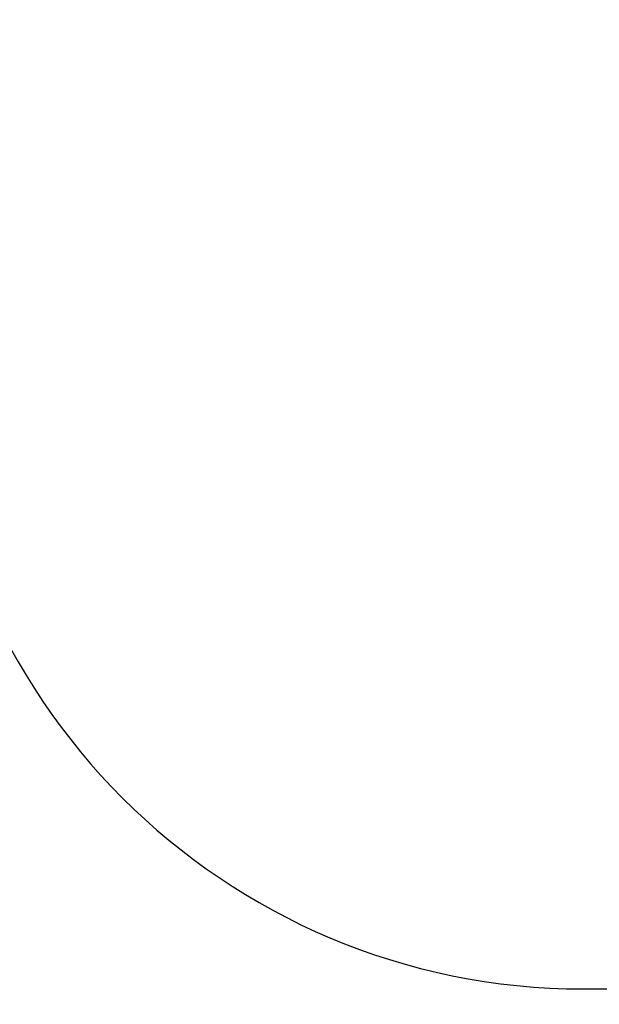
# Model space of a CAD drawing. Units: millimetres. Extents: x -9055 to 3835, y -10350 to 8164.
# Drawn here: x -6118 to -5051, y -7393 to -5580 of the extents above; entities that cross this region are included whole.
import ezdxf

# ---------------------------------------------------------------- set-up
doc = ezdxf.new("R2010")
doc.units = ezdxf.units.MM
doc.header["$MEASUREMENT"] = 0
for name, color, linetype in [('Activity Hex Tower 8208', 7, 'Continuous'), ('Free Space', 1, 'Continuous'), ('Minimum Fallzone', 2, 'Continuous')]:
    doc.layers.add(name, color=color, linetype=linetype)

msp = doc.modelspace()

# ---------------------------------------------------------------- linework, layer by layer
at = {"layer": 'Activity Hex Tower 8208', "linetype": 'Continuous', "lineweight": 0}
for centre, radius, start, end in [((-5090.3, -5585), 1687, 90, 179.8299), ((-5090.3, -5585), 1659.9, 90, 179.8272), ((-5090.3, -6175), 1720.2, 180.1668, 270), ((-5090.3, -6175), 1693, 180.1698, 270), ((-5090.3, -6175), 1687, 180.1698, 270), ((-5090.3, -6175), 1659.9, 180.1728, 270)]:
    msp.add_arc(centre, radius, start, end, dxfattribs=at)
at = {"layer": 'Free Space'}
msp.add_line((-5080.3, -7365, 300), (-4855.3, -7365, 300), dxfattribs=at)
for centre, radius, start, end in [((-5080.3, -5595, 300), 2200, 90, 180), ((-5080.3, -5595, 300), 1200, 90, 180), ((-5080.3, -6165, 300), 2200, 180, 270), ((-5080.3, -6165, 300), 1200, 180, 270)]:
    msp.add_arc(centre, radius, start, end, dxfattribs=at)
at = {"layer": 'Minimum Fallzone'}
msp.add_arc((-5080.3, -6165, 300), 3700, 180, 264.8607, dxfattribs=at)

doc.saveas('drawing.dxf')
